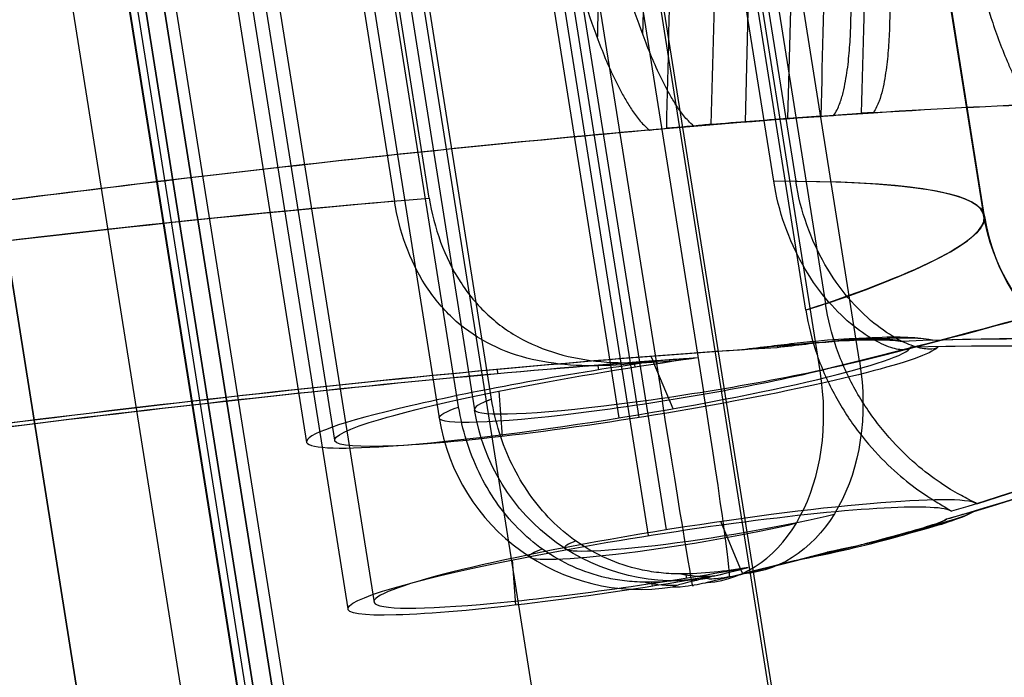
# Model space of a CAD drawing. Units: millimetres. Extents: x -335 to 389, y -708 to 400.
# Drawn here: x -278 to -273, y 381 to 384 of the extents above; entities that cross this region are included whole.
import ezdxf

# ---------------------------------------------------------------- set-up
doc = ezdxf.new("R2010")
doc.units = ezdxf.units.MM
doc.header["$MEASUREMENT"] = 0
doc.layers.add('Predefinito', color=7, linetype='Continuous', true_color=0x000000)

# ---------------------------------------------------------------- blocks, each defined once
blk = doc.blocks.new('Copia di 2TEFEPU64-1-1^A00001510')
at = {"layer": 'Predefinito'}
for p, q in [((-548.5135, 415.0202, -8.7083), (-587.1792, 659.1279, -8.7083)), ((-548.5135, 415.0202, -7.5083), (-587.1792, 659.1279, -7.5083)), ((-549.7575, 414.8232), (-588.4233, 658.9309)), ((-589.7802, 658.7159, -4.0816), (-551.1144, 414.6082, -4.0816)), ((-551.1144, 414.6082, -4.0816), (-589.7802, 658.7159, -4.0816)), ((-589.7772, 658.7164, -4.1513), (-551.1114, 414.6087, -4.1513)), ((-551.067, 414.6158, -4.6659), (-589.7327, 658.7234, -4.6659)), ((-551.0225, 414.6228, -5.1805), (-589.6882, 658.7305, -5.1805)), ((-550.9536, 414.6337, -3.5978), (-589.6193, 658.7414, -3.5978)), ((-550.9428, 414.6354), (-588.8263, 653.8047)), ((-550.9428, 414.6354), (-588.8263, 653.8047)), ((-550.9428, 414.6354), (-588.8263, 653.8047)), ((-551.8976, 414.4842, -2.8722), (-589.7811, 653.6534, -2.8722))]:
    blk.add_line(p, q, dxfattribs=at)
blk = doc.blocks.new('Specchiatura2TEFEPU64-1-1')
at = {"layer": 'Predefinito'}
for p, q in [((-548.5135, 415.0202, 7.5083), (-587.1792, 659.1279, 7.5083)), ((-548.5135, 415.0202, 8.7083), (-587.1792, 659.1279, 8.7083)), ((-549.7575, 414.8232), (-588.4233, 658.9309)), ((-589.7802, 658.7159, 4.0816), (-551.1144, 414.6082, 4.0816)), ((-551.1144, 414.6082, 4.0816), (-589.7802, 658.7159, 4.0816)), ((-551.1114, 414.6087, 4.1513), (-589.7772, 658.7164, 4.1513)), ((-551.067, 414.6158, 4.6659), (-589.7327, 658.7234, 4.6659)), ((-589.6882, 658.7305, 5.1805), (-551.0225, 414.6228, 5.1805)), ((-589.6193, 658.7414, 3.5978), (-550.9536, 414.6337, 3.5978)), ((-550.9428, 414.6354), (-588.8263, 653.8047)), ((-550.9428, 414.6354), (-588.8263, 653.8047)), ((-589.7811, 653.6534, 2.8722), (-551.8976, 414.4842, 2.8722))]:
    blk.add_line(p, q, dxfattribs=at)
blk = doc.blocks.new('A00001510')
at = {"layer": 'Predefinito', "extrusion": (5.37964e-17, 0.083678, 0.996493), "rotation": 180}
blk.add_blockref('Copia di 2TEFEPU64-1-1^A00001510', (0, 28.9654, 261.5794), dxfattribs=at)
at = {"layer": 'Predefinito', "extrusion": (-5.37964e-17, -0.083678, 0.996493)}
blk.add_blockref('Specchiatura2TEFEPU64-1-1', (0, -28.9654, -261.5794), dxfattribs=at)
blk = doc.blocks.new('P00000444')
at = {"layer": 'Predefinito'}
for p, q in [((-5.15, -2.0573, 5), (-5.15, -17.5, 5)), ((-5.15, -2.0573, -5), (-5.15, -17.5, -5)), ((5.15, -2.0573, 5), (5.15, -17.5, 5)), ((5.15, -2.0573, -5), (5.15, -17.5, -5)), ((-6.65, -2.1112, 3.5), (-6.65, -17.5, 3.5)), ((-6.65, -2.1113, -3.5), (-6.65, -17.5, -3.5)), ((6.65, -2.1113, 3.5), (6.65, -17.5, 3.5)), ((6.65, -2.1113, -3.5), (6.65, -17.5, -3.5)), ((-8.5, -2.2835), (-8.5, -16.5)), ((-7.5884, -16.5, 3.8297), (-7.5884, -2.2835, 3.8297)), ((-7.5884, -2.2835, -3.8297), (-7.5884, -16.5, -3.8297)), ((-5.7863, -2.2835, 6.2264), (-5.7863, -16.5, 6.2264)), ((5.7863, -16.5, 6.2264), (5.7863, -2.2835, 6.2264)), ((7.5884, -2.2835, 3.8297), (7.5884, -16.5, 3.8297)), ((7.5884, -16.5, -3.8297), (7.5884, -2.2835, -3.8297)), ((8.5, -16.5), (8.5, -2.2835)), ((-7.6349, -16.5, -7.4966), (-7.6349, -4, -7.4966)), ((-6.85, -4, -7.8259), (-6.85, -16.5, -7.8259)), ((-5.8496, -16.5, -6.2686), (-5.8496, -4, -6.2686)), ((-5.75, -4, -6.7259), (-5.75, -16.5, -6.7259)), ((5.75, -4, -6.7259), (5.75, -16.5, -6.7259)), ((5.8496, -16.5, -6.2686), (5.8496, -4, -6.2686)), ((6.85, -4, -7.8259), (6.85, -16.5, -7.8259)), ((7.6349, -16.5, -7.4966), (7.6349, -4, -7.4966)), ((-7.5735, -16.5, 7.5735), (-7.918, -14.6815, 7.918)), ((7.5735, -16.5, 7.5735), (7.918, -14.6815, 7.918)), ((-7.9954, -16.5, 7.1108), (-7.9954, -16.5, 7.1108)), ((-7.5735, -16.5, 7.5735), (-7.566, -16.5, 7.566)), ((7.1108, -16.5, 7.9954), (7.1108, -16.5, 7.9954)), ((7.5735, -16.5, 7.5735), (7.566, -16.5, 7.566)), ((-6.9204, -17.5, -6.7969), (-6.9204, -17.5, -6.5083)), ((-6.9204, -17.5, -6.4754), (-6.9204, -17.5, -3.5246)), ((-6.9204, -17.5, 3.5246), (-6.9204, -17.5, 6.4754)), ((-6.9204, -17.5, 6.5083), (-6.9204, -17.5, 6.7969)), ((-6.65, -17.4796, -6.5), (-6.65, -17.5, -6.5)), ((-6.65, -17.4797, 6.5), (-6.65, -17.5, 6.5)), ((5.975, -17.5, -6.3395), (5.975, -17.5, -3.6605)), ((5.975, -17.5, 3.6605), (5.975, -17.5, 6.3395)), ((5.975, -17.5, 7.3858), (5.975, -17.5, 7.6413)), ((6.65, -17.4796, 6.5), (6.65, -17.5, 6.5)), ((6.65, -17.4796, -6.5), (6.65, -17.5, -6.5))]:
    blk.add_line(p, q, dxfattribs=at)
for centre, start, end in [((-9.5, -16.5), 270, 360), ((-6.75, -16.5, -6.7259), 270, 360), ((6.75, -16.5, -6.7259), 180, 270), ((9.5, -16.5), 180, 270)]:
    blk.add_arc(centre, 1, start, end, dxfattribs=at)
at = {"layer": 'Predefinito', "extrusion": (7.26396e-13, 1, 7.0502e-13)}
blk.add_arc((0, 0, -16.5), 10.7, 315.52381, 330.64848, dxfattribs=at)
at = {"layer": 'Predefinito', "extrusion": (5.19953e-12, 1, -3.98395e-12)}
blk.add_arc((0, 0, -16.5), 10.7, 33.35152, 41.64848, dxfattribs=at)
at = {"layer": 'Predefinito', "extrusion": (8.84287e-15, 1, 0)}
blk.add_arc((0, 0, -16.5), 8.5, 333.2205, 26.7795, dxfattribs=at)
at = {"layer": 'Predefinito', "extrusion": (7.10729e-12, 1, -7.10729e-12)}
blk.add_arc((0, 0, -16.5), 10.7, 41.64848, 48.35152, dxfattribs=at)
at = {"layer": 'Predefinito', "extrusion": (2.04023e-11, 1, -2.0421e-11)}
blk.add_arc((0, 0, -16.5), 10.7105, 42.19783, 45, dxfattribs=at)
at = {"layer": 'Predefinito', "extrusion": (7.96608e-15, 1, -1.04372e-15)}
blk.add_arc((6.85, -6.7259, -16.5), 1.1, 180, 315.5238, dxfattribs=at)
at = {"layer": 'Predefinito', "extrusion": (-0.700613, 1.27676e-15, 0.713542)}
blk.add_arc((16.5, -9.7), 1, 270, 360, dxfattribs=at)
at = {"layer": 'Predefinito', "extrusion": (2.04123e-11, 1, -2.03933e-11)}
blk.add_arc((0, 0, -16.5), 10.7105, 45, 47.80217, dxfattribs=at)
at = {"layer": 'Predefinito', "extrusion": (7.54216e-14, 1, -2.8874e-13)}
blk.add_arc((0, 0, -16.5), 10.7, 48.35152, 75.83048, dxfattribs=at)
at = {"layer": 'Predefinito', "extrusion": (1, -4.44089e-15, 0)}
for centre in [(-16.5, -6.8259, -6.85), (-16.5, -6.8259, 6.85)]:
    blk.add_arc(centre, 1, 180, 270, dxfattribs=at)
at = {"layer": 'Predefinito', "extrusion": (1.52629e-13, 1, 1.76922e-14)}
blk.add_arc((6.85, -6.7259, -16.5), 1.1, 155.4348, 180, dxfattribs=at)
at = {"layer": 'Predefinito', "extrusion": (4.44089e-15, 1, 0)}
for centre, radius, start, end in [((6.85, -6.7259, -16.5), 1.1, 155.4348, 159.9012), ((0, 0, -16.5), 8.5, 49.97127, 75.83048), ((0, 0, -16.5), 8.5, 104.16952, 132.90197), ((0, 0, -16.5), 8.5, 193.38975, 206.7795), ((0, 0, -16.5), 8.5, 153.2205, 178.08718), ((6.85, -6.7259, -17.2416), 0.7708, 180, 315.5238), ((6.85, -6.7259, -17.2416), 0.7708, 156.0275, 180), ((-6.85, -6.7259, -17.2416), 0.7708, 0, 23.9769), ((-6.85, -6.7259, -17.2416), 0.7708, 224.4762, 0), ((0, 0, -17.5), 9.7, 326.8114, 33.1886), ((0, 0, -17.5), 9.7, 40.68892, 75.83048), ((0, 0, -17.5), 9.7, 317.91577, 319.31108), ((0, 0, -17.5), 9.5, 315.52381, 316.96833), ((0, 0, -17.5), 9.7, 104.16952, 139.31108), ((0, 0, -17.5), 9.5, 132.38734, 137.09031), ((0, 0, -17.5), 9.5, 222.90969, 224.47619), ((0, 0, -17.5), 9.7, 220.68892, 224.47619), ((0, 0, -17.5), 9.7, 211.77632, 213.1886), ((0, 0, -17.5), 9.5, 149.03216, 180)]:
    blk.add_arc(centre, radius, start, end, dxfattribs=at)
at = {"layer": 'Predefinito', "extrusion": (6.74867e-15, 1, -7.12158e-15)}
blk.add_arc((0, 0, -16.5), 8.5, 47.09803, 75.83048, dxfattribs=at)
at = {"layer": 'Predefinito', "extrusion": (8.32605e-15, 1, 8.25927e-15)}
blk.add_arc((0, 0, -16.5), 8.5, 104.16952, 132.90197, dxfattribs=at)
at = {"layer": 'Predefinito', "extrusion": (-6.69001e-14, 1, -2.80119e-13)}
blk.add_arc((0, 0, -16.5), 10.7, 104.16952, 131.64848, dxfattribs=at)
at = {"layer": 'Predefinito', "extrusion": (1.09364e-13, 1, -1.60415e-14)}
blk.add_arc((-6.85, -6.7259, -16.5), 1.1, 0, 24.5652, dxfattribs=at)
at = {"layer": 'Predefinito', "extrusion": (4.82496e-15, 1, 2.581e-15)}
blk.add_arc((-6.85, -6.7259, -16.5), 1.1, 224.4762, 0, dxfattribs=at)
at = {"layer": 'Predefinito', "extrusion": (0.700613, 2.55351e-15, 0.713542)}
blk.add_arc((-16.5, -9.7), 1, 180, 270, dxfattribs=at)
at = {"layer": 'Predefinito', "extrusion": (-6.16238e-12, 1, -6.12222e-12)}
blk.add_arc((0, 0, -16.5), 10.7, 131.64848, 138.35152, dxfattribs=at)
at = {"layer": 'Predefinito', "extrusion": (-2.04192e-11, 1, -2.04004e-11)}
blk.add_arc((0, 0, -16.5), 10.7105, 132.19783, 135, dxfattribs=at)
at = {"layer": 'Predefinito', "extrusion": (-2.03946e-11, 1, -2.04137e-11)}
blk.add_arc((0, 0, -16.5), 10.7105, 135, 137.80217, dxfattribs=at)
at = {"layer": 'Predefinito', "extrusion": (-2.43182e-15, 1, 1.50654e-15)}
blk.add_arc((0, 0, -16.5), 8.5, 180, 206.7795, dxfattribs=at)
at = {"layer": 'Predefinito', "extrusion": (2.53032e-14, 1, 1.38498e-15)}
blk.add_arc((0, 0, -16.5), 8.5, 153.2205, 180, dxfattribs=at)
at = {"layer": 'Predefinito', "extrusion": (-6.08037e-13, 1, 5.90865e-13)}
blk.add_arc((0, 0, -16.5), 10.7, 209.35152, 224.47619, dxfattribs=at)
at = {"layer": 'Predefinito', "extrusion": (-4.59927e-12, 1, -3.56096e-12)}
blk.add_arc((0, 0, -16.5), 10.7, 138.35152, 146.64848, dxfattribs=at)
at = {"layer": 'Predefinito', "extrusion": (3.14927e-15, 1, 0)}
blk.add_arc((0, 0, -17.5), 9.7, 326.8114, 33.1886, dxfattribs=at)
at = {"layer": 'Predefinito', "extrusion": (3.74269e-15, 1, 3.6339e-16)}
blk.add_arc((0, 0, -17.5), 9.5, 329.03216, 30.96784, dxfattribs=at)
at = {"layer": 'Predefinito', "extrusion": (3.56419e-15, 1, -1.75408e-16)}
blk.add_arc((6.65, 5, -17.5), 1.5, 180, 355.729, dxfattribs=at)
at = {"layer": 'Predefinito', "extrusion": (4.7435e-15, 1, -9.79656e-19)}
blk.add_arc((6.65, -5, -17.5), 1.5, 4.271, 180, dxfattribs=at)
at = {"layer": 'Predefinito', "extrusion": (2.37009e-15, 1, 1.93415e-15)}
blk.add_arc((0, 0, -17.5), 9.7, 40.68892, 75.83048, dxfattribs=at)
at = {"layer": 'Predefinito', "extrusion": (-5.44005e-14, 1, -4.24665e-14)}
blk.add_arc((0, 0, -17.5), 9.7, 315.52381, 319.31108, dxfattribs=at)
at = {"layer": 'Predefinito', "extrusion": (4.33618e-15, 1, 1.91962e-15)}
blk.add_arc((6.65, -5, -17.5), 1.5, 180, 281.8515, dxfattribs=at)
at = {"layer": 'Predefinito', "extrusion": (-4.79941e-13, 1, 1.90892e-12)}
blk.add_arc((0, 0, -17.5), 9.5, 42.90969, 75.83048, dxfattribs=at)
at = {"layer": 'Predefinito', "extrusion": (-5.30386e-13, 1, -5.25641e-13)}
blk.add_arc((0, 0, -17.5), 9.5, 315.52381, 317.09031, dxfattribs=at)
at = {"layer": 'Predefinito', "extrusion": (1.66093e-12, 1, -1.72392e-15)}
blk.add_arc((6.65, 5, -17.5), 1.5, 78.1485, 180, dxfattribs=at)
at = {"layer": 'Predefinito', "extrusion": (2.07332e-14, 1, -1.85586e-28)}
blk.add_arc((6.85, -6.7259, -17.5), 0.1, 180, 315.5238, dxfattribs=at)
at = {"layer": 'Predefinito', "extrusion": (-0.700613, -5.20973e-10, 0.713542)}
blk.add_arc((16.5, -9.5, 0), 1, 360, 12.8763, dxfattribs=at)
at = {"layer": 'Predefinito', "extrusion": (0, 1, 0)}
blk.add_arc((6.85, -6.7259, -17.5), 0.1, 135.5238, 180, dxfattribs=at)
at = {"layer": 'Predefinito', "extrusion": (6.59496e-15, 1, 3.36688e-15)}
blk.add_arc((0, 0, -17.5), 9.5, 104.16952, 137.09031, dxfattribs=at)
at = {"layer": 'Predefinito', "extrusion": (5.65832e-15, 1, 1.07534e-15)}
blk.add_arc((0, 0, -17.5), 9.7, 104.16952, 139.31108, dxfattribs=at)
at = {"layer": 'Predefinito', "extrusion": (9.78804e-17, 1, 7.35943e-17)}
blk.add_arc((-6.65, 5, -17.5), 1.5, 184.271, 101.8515, dxfattribs=at)
at = {"layer": 'Predefinito', "extrusion": (2.78662e-12, 1, -2.08846e-12)}
blk.add_arc((-6.65, -5, -17.5), 1.5, 258.1485, 175.729, dxfattribs=at)
at = {"layer": 'Predefinito', "extrusion": (0.700613, 5.21671e-10, 0.713542)}
blk.add_arc((-16.5, -9.5, 0), 1, 167.1237, 180, dxfattribs=at)
at = {"layer": 'Predefinito', "extrusion": (-1.19487e-13, 1, 9.95631e-14)}
blk.add_arc((-6.85, -6.7259, -17.5), 0.1, 0, 44.4762, dxfattribs=at)
at = {"layer": 'Predefinito', "extrusion": (5.20224e-14, 1, -2.48908e-14)}
blk.add_arc((-6.85, -6.7259, -17.5), 0.1, 224.4762, 0, dxfattribs=at)
at = {"layer": 'Predefinito', "extrusion": (6.06056e-10, 1, -5.9504e-10)}
blk.add_arc((0, 0, -17.5), 9.5, 222.90969, 224.47619, dxfattribs=at)
at = {"layer": 'Predefinito', "extrusion": (7.60073e-14, 1, -6.98496e-14)}
blk.add_arc((0, 0, -17.5), 9.7, 220.68892, 224.47619, dxfattribs=at)
at = {"layer": 'Predefinito', "extrusion": (9.56494e-15, 1, -2.18131e-15)}
blk.add_arc((0, 0, -17.5), 9.7, 180, 213.1886, dxfattribs=at)
at = {"layer": 'Predefinito', "extrusion": (7.03581e-15, 1, 1.42761e-15)}
blk.add_arc((0, 0, -17.5), 9.7, 146.8114, 180, dxfattribs=at)
at = {"layer": 'Predefinito', "extrusion": (2.22818e-12, 1, -9.45167e-16)}
blk.add_arc((0, 0, -17.5), 9.5, 180, 210.96784, dxfattribs=at)
at = {"layer": 'Predefinito', "extrusion": (4.47236e-15, 1, -2.14618e-16)}
blk.add_arc((0, 0, -17.5), 9.5, 149.03216, 180, dxfattribs=at)
at = {"layer": 'Predefinito'}
for points in [[(-7.1951, -14.6416, 8.4133), (-7.1075, -15.103, 8.3258), (-7.0198, -15.5644, 8.2383), (-6.9321, -16.0258, 8.1508)], [(7.1951, -14.6416, 8.4133), (7.1075, -15.103, 8.3258), (7.0198, -15.5644, 8.2383), (6.9321, -16.0258, 8.1508)]]:
    blk.add_rational_spline(points, [0.86143365811, 0.861523601122, 0.861616615494, 0.861713048262], degree=3, dxfattribs=at)
for points in [[(-8.2789, -14.6815, 7.5399), (-8.1641, -15.2877, 7.4247), (-8.0494, -15.8938, 7.3094), (-7.9347, -16.5, 7.1942)], [(-7.1942, -16.5, 7.9347), (-7.3094, -15.8938, 8.0494), (-7.4247, -15.2877, 8.1641), (-7.5399, -14.6815, 8.2789)], [(7.5399, -14.6815, 8.2789), (7.4247, -15.2877, 8.1641), (7.3094, -15.8938, 8.0494), (7.1942, -16.5, 7.9347)], [(8.2789, -14.6815, 7.5399), (8.1641, -15.2877, 7.4247), (8.0494, -15.8938, 7.3094), (7.9347, -16.5, 7.1942)], [(-7.9347, -16.5, 7.1942), (-7.9579, -16.5, 7.1685), (-7.9781, -16.5, 7.1407), (-7.9954, -16.5, 7.1108)], [(-7.1108, -16.5, 7.9954), (-7.1407, -16.5, 7.9781), (-7.1685, -16.5, 7.9579), (-7.1942, -16.5, 7.9347)], [(7.1942, -16.5, 7.9347), (7.1685, -16.5, 7.9579), (7.1407, -16.5, 7.9781), (7.1108, -16.5, 7.9954)], [(7.9954, -16.5, 7.1108), (7.9781, -16.5, 7.1407), (7.9579, -16.5, 7.1685), (7.9347, -16.5, 7.1942)]]:
    blk.add_open_spline(points, degree=3, dxfattribs=at)
for points, knots in [([(-8.7259, -14.7384, 6.1926), (-8.7259, -15.0321, 6.1926), (-8.735, -15.3258, 6.1799), (-8.7655, -15.693, 6.1365), (-8.7724, -15.7664, 6.1266), (-8.7892, -15.9132, 6.1025), (-8.799, -15.9866, 6.0884), (-8.8168, -16.0967, 6.0625), (-8.8232, -16.1334, 6.0532), (-8.8376, -16.2068, 6.0322), (-8.8455, -16.2435, 6.0206), (-8.8592, -16.2985, 6.0005), (-8.864, -16.3169, 5.9932), (-8.8744, -16.3536, 5.9779), (-8.8799, -16.3719, 5.9697), (-8.8923, -16.4085, 5.9512), (-8.8992, -16.4269, 5.941), (-8.9115, -16.4543, 5.9224), (-8.916, -16.4635, 5.9157), (-8.9259, -16.4818, 5.9007), (-8.9314, -16.4909, 5.8923), (-8.9379, -16.5, 5.8826)], [0, 0, 0, 0, 0.000915696, 0.000915696, 0.001144611, 0.001144611, 0.001373526, 0.001373526, 0.001487983, 0.001487983, 0.001602439, 0.001602439, 0.001659669, 0.001659669, 0.001716898, 0.001716898, 0.001774127, 0.001774127, 0.001802742, 0.001802742, 0.001831357, 0.001831357, 0.001831357, 0.001831357]), ([(-7.9954, -16.5, 7.1108), (-8.0032, -16.4909, 7.1021), (-8.0098, -16.4818, 7.0945), (-8.0218, -16.4635, 7.081), (-8.0271, -16.4543, 7.075), (-8.0419, -16.4269, 7.0582), (-8.05, -16.4085, 7.049), (-8.0646, -16.3719, 7.0322), (-8.0711, -16.3536, 7.0248), (-8.0832, -16.3169, 7.0108), (-8.0889, -16.2985, 7.0043), (-8.1049, -16.2435, 6.9858), (-8.1141, -16.2068, 6.9751), (-8.1305, -16.1334, 6.9559), (-8.1379, -16.0967, 6.9473), (-8.1582, -15.9866, 6.9234), (-8.1693, -15.9132, 6.9103), (-8.1883, -15.7664, 6.8879), (-8.1961, -15.693, 6.8785), (-8.2301, -15.3258, 6.8379), (-8.24, -15.0321, 6.8258), (-8.24, -14.7384, 6.8258)], [0, 0, 0, 0, 0.000028805, 0.000028805, 0.00005761, 0.00005761, 0.00011522, 0.00011522, 0.00017283, 0.00017283, 0.00023044, 0.00023044, 0.000345664, 0.000345664, 0.000460888, 0.000460888, 0.000691332, 0.000691332, 0.000921774, 0.000921774, 0.001843586, 0.001843586, 0.001843586, 0.001843586]), ([(-6.8258, -14.7384, 8.24), (-6.8258, -15.0321, 8.24), (-6.8379, -15.3258, 8.2301), (-6.8785, -15.693, 8.1961), (-6.8879, -15.7664, 8.1883), (-6.9103, -15.9132, 8.1693), (-6.9234, -15.9866, 8.1582), (-6.9473, -16.0967, 8.1379), (-6.9559, -16.1334, 8.1305), (-6.9752, -16.2068, 8.114), (-6.9858, -16.2435, 8.1049), (-7.0043, -16.2985, 8.0889), (-7.0108, -16.3169, 8.0832), (-7.0248, -16.3536, 8.0711), (-7.0323, -16.3719, 8.0646), (-7.049, -16.4085, 8.0499), (-7.0583, -16.4269, 8.0418), (-7.075, -16.4543, 8.0271), (-7.0811, -16.4635, 8.0218), (-7.0946, -16.4818, 8.0098), (-7.1021, -16.4909, 8.0032), (-7.1108, -16.5, 7.9954)], [0, 0, 0, 0, 0.000915696, 0.000915696, 0.001144611, 0.001144611, 0.001373526, 0.001373526, 0.001487983, 0.001487983, 0.001602439, 0.001602439, 0.001659669, 0.001659669, 0.001716898, 0.001716898, 0.001774127, 0.001774127, 0.001802742, 0.001802742, 0.001831357, 0.001831357, 0.001831357, 0.001831357]), ([(7.1108, -16.5, 7.9954), (7.1021, -16.4909, 8.0032), (7.0946, -16.4818, 8.0098), (7.0811, -16.4635, 8.0218), (7.075, -16.4543, 8.0271), (7.0583, -16.4269, 8.0418), (7.049, -16.4085, 8.0499), (7.0323, -16.3719, 8.0646), (7.0248, -16.3536, 8.0711), (7.0108, -16.3169, 8.0832), (7.0043, -16.2985, 8.0889), (6.9858, -16.2435, 8.1049), (6.9752, -16.2068, 8.114), (6.9559, -16.1334, 8.1305), (6.9473, -16.0967, 8.1379), (6.9234, -15.9866, 8.1582), (6.9103, -15.9132, 8.1693), (6.8879, -15.7664, 8.1883), (6.8785, -15.693, 8.1961), (6.8379, -15.3258, 8.2301), (6.8258, -15.0321, 8.24), (6.8258, -14.7384, 8.24)], [-0.001831357, -0.001831357, -0.001831357, -0.001831357, -0.001802742, -0.001802742, -0.001774127, -0.001774127, -0.001716898, -0.001716898, -0.001659669, -0.001659669, -0.00160244, -0.00160244, -0.001487983, -0.001487983, -0.001373526, -0.001373526, -0.001144611, -0.001144611, -0.000915698, -0.000915698, 0, 0, 0, 0]), ([(8.24, -14.7384, 6.8258), (8.24, -15.0321, 6.8258), (8.2301, -15.3258, 6.8379), (8.1961, -15.693, 6.8785), (8.1883, -15.7664, 6.8879), (8.1693, -15.9132, 6.9103), (8.1582, -15.9866, 6.9234), (8.1379, -16.0967, 6.9473), (8.1305, -16.1334, 6.9559), (8.1141, -16.2068, 6.9751), (8.1049, -16.2435, 6.9858), (8.0889, -16.2985, 7.0043), (8.0832, -16.3169, 7.0108), (8.0711, -16.3536, 7.0248), (8.0646, -16.3719, 7.0322), (8.05, -16.4085, 7.049), (8.0419, -16.4269, 7.0582), (8.0271, -16.4543, 7.075), (8.0218, -16.4635, 7.081), (8.0098, -16.4818, 7.0945), (8.0032, -16.4909, 7.1021), (7.9954, -16.5, 7.1108)], [-0.001843586, -0.001843586, -0.001843586, -0.001843586, -0.000921776, -0.000921776, -0.000691332, -0.000691332, -0.000460889, -0.000460889, -0.000345665, -0.000345665, -0.000230441, -0.000230441, -0.000172831, -0.000172831, -0.000115221, -0.000115221, -0.00005761, -0.00005761, -0.000028805, -0.000028805, 0, 0, 0, 0]), ([(8.9379, -16.5, 5.8826), (8.9314, -16.4909, 5.8923), (8.9259, -16.4818, 5.9007), (8.916, -16.4635, 5.9157), (8.9115, -16.4543, 5.9224), (8.8992, -16.4269, 5.941), (8.8923, -16.4085, 5.9512), (8.8799, -16.3719, 5.9697), (8.8744, -16.3536, 5.9779), (8.864, -16.3169, 5.9932), (8.8592, -16.2985, 6.0005), (8.8455, -16.2435, 6.0206), (8.8376, -16.2068, 6.0322), (8.8232, -16.1334, 6.0532), (8.8168, -16.0967, 6.0625), (8.799, -15.9866, 6.0884), (8.7892, -15.9132, 6.1025), (8.7724, -15.7664, 6.1266), (8.7655, -15.693, 6.1365), (8.735, -15.3258, 6.1799), (8.7259, -15.0321, 6.1926), (8.7259, -14.7384, 6.1926)], [-0.001831357, -0.001831357, -0.001831357, -0.001831357, -0.001802742, -0.001802742, -0.001774127, -0.001774127, -0.001716898, -0.001716898, -0.001659669, -0.001659669, -0.00160244, -0.00160244, -0.001487983, -0.001487983, -0.001373526, -0.001373526, -0.001144611, -0.001144611, -0.000915698, -0.000915698, 0, 0, 0, 0]), ([(-8.1458, -17.5, 4.8883), (-8.1403, -17.5, 4.8146), (-8.129, -17.4972, 4.7402), (-8.0961, -17.4829, 4.5951), (-8.0744, -17.4713, 4.5245), (-8.023, -17.4371, 4.3919), (-7.9924, -17.4139, 4.3279), (-7.9262, -17.3533, 4.2095), (-7.8908, -17.316, 4.1551), (-7.8201, -17.228, 4.0595), (-7.7846, -17.1769, 4.0179), (-7.7196, -17.0629, 3.9474), (-7.69, -17, 3.9185), (-7.6414, -16.8677, 3.8738), (-7.6215, -16.7963, 3.857), (-7.595, -16.6489, 3.835), (-7.5884, -16.5732, 3.8297), (-7.5884, -16.5, 3.8297)], [-0.001777272, -0.001777272, -0.001777272, -0.001777272, -0.001555618, -0.001555618, -0.001334102, -0.001334102, -0.001112178, -0.001112178, -0.000890342, -0.000890342, -0.000665842, -0.000665842, -0.000441123, -0.000441123, -0.000220678, -0.000220678, -0.000000197, -0.000000197, -0.000000197, -0.000000197]), ([(-8.1458, -17.5, -4.8883), (-8.1403, -17.5, -4.814), (-8.1291, -17.4972, -4.7398), (-8.0962, -17.4829, -4.5953), (-8.0746, -17.4714, -4.5248), (-8.0225, -17.4368, -4.3905), (-7.9923, -17.4136, -4.3271), (-7.9268, -17.3537, -4.2099), (-7.8915, -17.3169, -4.156), (-7.8201, -17.2281, -4.0596), (-7.7847, -17.1769, -4.0179), (-7.7196, -17.0629, -3.9474), (-7.69, -17, -3.9185), (-7.6408, -16.8661, -3.8733), (-7.6214, -16.7954, -3.8567), (-7.5952, -16.6499, -3.835), (-7.5884, -16.5751, -3.8297), (-7.5884, -16.5, -3.8297)], [0.003935083, 0.003935083, 0.003935083, 0.003935083, 0.004155416, 0.004155416, 0.004375571, 0.004375571, 0.004598616, 0.004598616, 0.004821811, 0.004821811, 0.005043133, 0.005043133, 0.005264646, 0.005264646, 0.005487494, 0.005487494, 0.005710626, 0.005710626, 0.005710626, 0.005710626]), ([(-6.9581, -17.5, 6.468), (-6.8852, -17.5, 6.4833), (-6.8108, -17.4972, 6.4931), (-6.6628, -17.4829, 6.5017), (-6.5891, -17.4714, 6.5005), (-6.4456, -17.4368, 6.4878), (-6.3763, -17.4136, 6.4764), (-6.2455, -17.3537, 6.446), (-6.184, -17.3169, 6.427), (-6.0715, -17.2281, 6.3853), (-6.0216, -17.1769, 6.3628), (-5.9358, -17.0629, 6.3198), (-5.8999, -17, 6.2994), (-5.8427, -16.8661, 6.2647), (-5.8215, -16.7954, 6.2507), (-5.7933, -16.6499, 6.2316), (-5.7863, -16.5751, 6.2264), (-5.7863, -16.5, 6.2264)], [0.003935083, 0.003935083, 0.003935083, 0.003935083, 0.004155416, 0.004155416, 0.004375571, 0.004375571, 0.004598616, 0.004598616, 0.004821811, 0.004821811, 0.005043133, 0.005043133, 0.005264646, 0.005264646, 0.005487494, 0.005487494, 0.005710626, 0.005710626, 0.005710626, 0.005710626]), ([(-6.6196, -17.4749, -6.4997), (-6.5834, -17.4688, -6.499), (-6.5513, -17.4616, -6.497), (-6.4901, -17.4447, -6.4917), (-6.4614, -17.4351, -6.4883), (-6.3786, -17.4031, -6.4763), (-6.328, -17.3773, -6.4658), (-6.1868, -17.2879, -6.43), (-6.1073, -17.2121, -6.4001), (-5.9789, -17.0365, -6.3434), (-5.9304, -16.9368, -6.3166), (-5.8657, -16.7247, -6.2792), (-5.8496, -16.6124, -6.2686), (-5.8496, -16.5, -6.2686)], [-0.001373979, -0.001373979, -0.001373979, -0.001373979, -0.001288104, -0.001288104, -0.001202228, -0.001202228, -0.0010305, -0.0010305, -0.000687064, -0.000687064, -0.000343631, -0.000343631, -0.000000197, -0.000000197, -0.000000197, -0.000000197]), ([(5.7863, -16.5, 6.2264), (5.7863, -16.5732, 6.2264), (5.7932, -16.6489, 6.2313), (5.8218, -16.7963, 6.2507), (5.8434, -16.8677, 6.2651), (5.8999, -17, 6.2994), (5.9358, -17.0629, 6.3198), (6.0216, -17.1769, 6.3628), (6.0714, -17.228, 6.3852), (6.1828, -17.316, 6.4266), (6.245, -17.3533, 6.4455), (6.3771, -17.4139, 6.4762), (6.4471, -17.4371, 6.4879), (6.5887, -17.4713, 6.5004), (6.6626, -17.4829, 6.5016), (6.8111, -17.4972, 6.493), (6.8857, -17.5, 6.4832), (6.9581, -17.5, 6.468)], [0.000000197, 0.000000197, 0.000000197, 0.000000197, 0.000220678, 0.000220678, 0.000441123, 0.000441123, 0.000665842, 0.000665842, 0.000890342, 0.000890342, 0.001112178, 0.001112178, 0.001334102, 0.001334102, 0.001555618, 0.001555618, 0.001777272, 0.001777272, 0.001777272, 0.001777272]), ([(6.6196, -17.4749, -6.4997), (6.5834, -17.4688, -6.499), (6.5513, -17.4616, -6.497), (6.4901, -17.4447, -6.4917), (6.4614, -17.4351, -6.4882), (6.3786, -17.4031, -6.4762), (6.3279, -17.3773, -6.4658), (6.1868, -17.2879, -6.43), (6.1073, -17.2121, -6.4001), (5.9789, -17.0365, -6.3434), (5.9304, -16.9368, -6.3166), (5.8657, -16.7247, -6.2792), (5.8496, -16.6124, -6.2686), (5.8496, -16.5, -6.2686)], [0.001295542, 0.001295542, 0.001295542, 0.001295542, 0.00138114, 0.00138114, 0.001466738, 0.001466738, 0.001637917, 0.001637917, 0.001980248, 0.001980248, 0.002322577, 0.002322577, 0.002664906, 0.002664906, 0.002664906, 0.002664906]), ([(7.5884, -16.5, -3.8297), (7.5884, -16.5732, -3.8297), (7.595, -16.6489, -3.835), (7.6215, -16.7963, -3.857), (7.6414, -16.8677, -3.8738), (7.69, -17, -3.9185), (7.7196, -17.0629, -3.9474), (7.7846, -17.1769, -4.0179), (7.8201, -17.228, -4.0595), (7.8908, -17.316, -4.1551), (7.9262, -17.3533, -4.2095), (7.9924, -17.4139, -4.3279), (8.023, -17.4371, -4.3919), (8.0744, -17.4713, -4.5245), (8.0961, -17.4829, -4.5951), (8.129, -17.4972, -4.7402), (8.1403, -17.5, -4.8146), (8.1458, -17.5, -4.8883)], [0.000000197, 0.000000197, 0.000000197, 0.000000197, 0.000220678, 0.000220678, 0.000441123, 0.000441123, 0.000665842, 0.000665842, 0.000890342, 0.000890342, 0.001112178, 0.001112178, 0.001334102, 0.001334102, 0.001555618, 0.001555618, 0.001777272, 0.001777272, 0.001777272, 0.001777272]), ([(8.1458, -17.5, 4.8883), (8.1403, -17.5, 4.814), (8.1291, -17.4972, 4.7398), (8.0962, -17.4829, 4.5953), (8.0746, -17.4714, 4.5248), (8.0225, -17.4368, 4.3905), (7.9923, -17.4136, 4.3271), (7.9268, -17.3537, 4.2099), (7.8915, -17.3169, 4.156), (7.8201, -17.2281, 4.0596), (7.7847, -17.1769, 4.0179), (7.7196, -17.0629, 3.9474), (7.69, -17, 3.9185), (7.6408, -16.8661, 3.8733), (7.6214, -16.7954, 3.8567), (7.5952, -16.6499, 3.835), (7.5884, -16.5751, 3.8297), (7.5884, -16.5, 3.8297)], [0.003935083, 0.003935083, 0.003935083, 0.003935083, 0.004155416, 0.004155416, 0.004375571, 0.004375571, 0.004598616, 0.004598616, 0.004821811, 0.004821811, 0.005043133, 0.005043133, 0.005264646, 0.005264646, 0.005487494, 0.005487494, 0.005710626, 0.005710626, 0.005710626, 0.005710626]), ([(-8.1177, -17.5, 5.3097), (-8.0948, -17.5, 5.4178), (-8.0611, -17.4978, 5.5209), (-7.9714, -17.4942, 5.7178), (-7.9155, -17.4929, 5.8115), (-7.7811, -17.4929, 5.9902), (-7.7065, -17.4942, 6.07), (-7.5422, -17.4978, 6.2109), (-7.4525, -17.5, 6.272), (-7.3551, -17.5, 6.3239)], [-1, -1, -1, -1, -0.749859, -0.749859, -0.499742, -0.499742, -0.249893, -0.249893, 0, 0, 0, 0]), ([(-7.3551, -17.5, -6.3239), (-7.4526, -17.5, -6.2719), (-7.5423, -17.4978, -6.2109), (-7.7065, -17.4942, -6.0701), (-7.781, -17.4929, -5.9904), (-7.9154, -17.4929, -5.8116), (-7.9713, -17.4942, -5.7178), (-8.061, -17.4978, -5.5209), (-8.0948, -17.5, -5.4177), (-8.1177, -17.5, -5.3097)], [-1, -1, -1, -1, -0.749859, -0.749859, -0.499742, -0.499742, -0.249893, -0.249893, 0, 0, 0, 0]), ([(-7.3551, -17.5, 6.3239), (-7.551, -17.5, 6.2194), (-7.7158, -17.5, 6.0783), (-7.982, -17.5, 5.7245), (-8.0716, -17.5, 5.5273), (-8.1177, -17.5, 5.3097)], [0, 0, 0, 0, 0.5, 0.5, 1, 1, 1, 1]), ([(-8.1177, -17.5, -5.3097), (-8.0717, -17.5, -5.527), (-7.9819, -17.5, -5.7245), (-7.7159, -17.5, -6.0784), (-7.5513, -17.5, -6.2193), (-7.3551, -17.5, -6.3239)], [0, 0, 0, 0, 0.5, 0.5, 1, 1, 1, 1]), ([(-6.9581, -17.5, -6.468), (-6.9021, -17.5, -6.4798), (-6.8453, -17.4983, -6.4883), (-6.7319, -17.4904, -6.4988), (-6.6753, -17.4841, -6.5008), (-6.6196, -17.4749, -6.4997)], [-0.0017772717, -0.0017772717, -0.0017772717, -0.0017772717, -0.0016069601, -0.0016069601, -0.0014369011, -0.0014369011, -0.0014369011, -0.0014369011]), ([(6.9581, -17.5, -6.468), (6.9022, -17.5, -6.4797), (6.8455, -17.4984, -6.4883), (6.732, -17.4904, -6.4988), (6.6753, -17.4841, -6.5008), (6.6196, -17.4749, -6.4997)], [0.0039350827, 0.0039350827, 0.0039350827, 0.0039350827, 0.0041054685, 0.0041054685, 0.0042757721, 0.0042757721, 0.0042757721, 0.0042757721]), ([(8.1177, -17.5, -5.3097), (8.0948, -17.5, -5.4178), (8.0611, -17.4978, -5.5209), (7.9714, -17.4942, -5.7178), (7.9155, -17.4929, -5.8115), (7.7811, -17.4929, -5.9902), (7.7065, -17.4942, -6.07), (7.5422, -17.4978, -6.2109), (7.4525, -17.5, -6.272), (7.3551, -17.5, -6.3239)], [-1, -1, -1, -1, -0.749859, -0.749859, -0.499742, -0.499742, -0.249893, -0.249893, 0, 0, 0, 0]), ([(7.3551, -17.5, 6.3239), (7.4526, -17.5, 6.2719), (7.5423, -17.4978, 6.2109), (7.7065, -17.4942, 6.0701), (7.781, -17.4929, 5.9904), (7.9154, -17.4929, 5.8116), (7.9713, -17.4942, 5.7178), (8.061, -17.4978, 5.5209), (8.0948, -17.5, 5.4177), (8.1177, -17.5, 5.3097)], [-1, -1, -1, -1, -0.749859, -0.749859, -0.499742, -0.499742, -0.249893, -0.249893, 0, 0, 0, 0]), ([(7.3551, -17.5, -6.3239), (7.551, -17.5, -6.2194), (7.7158, -17.5, -6.0783), (7.982, -17.5, -5.7245), (8.0716, -17.5, -5.5273), (8.1177, -17.5, -5.3097)], [0, 0, 0, 0, 0.5, 0.5, 1, 1, 1, 1]), ([(8.1177, -17.5, 5.3097), (8.0717, -17.5, 5.527), (7.9819, -17.5, 5.7245), (7.7159, -17.5, 6.0784), (7.5513, -17.5, 6.2193), (7.3551, -17.5, 6.3239)], [0, 0, 0, 0, 0.5, 0.5, 1, 1, 1, 1])]:
    blk.add_open_spline(points, degree=3, knots=knots, dxfattribs=at)
blk = doc.blocks.new('Blocco 04')
at = {"layer": 'Predefinito'}
for p, q in [((-240.875, 151.3945, 228.3965), (-279.5257, 394.5518, 207.978)), ((-240.875, 151.3945, -228.3965), (-279.5257, 394.5518, -207.978)), ((-240.8753, 151.3991, 228.4521), (-279.5254, 394.5519, 208.034)), ((-240.8753, 151.3991, -228.4521), (-279.5254, 394.5519, -208.034))]:
    blk.add_line(p, q, dxfattribs=at)
blk = doc.blocks.new('P00001161')
at = {"layer": 'Predefinito'}
blk.add_blockref('Blocco 04', (0, 0), dxfattribs=at)
blk = doc.blocks.new('14040_4DI1402')
at = {"layer": 'Predefinito', "extrusion": (-0.006516, 0.082647, 0.996558), "rotation": 184.5081524254986}
blk.add_blockref('P00000444', (252.2075, -400.3793, 241.7203), dxfattribs=at)
at = {"layer": 'Predefinito', "extrusion": (-0.033048, 0.078415, -0.996373), "rotation": 13.77288693817908}
blk.add_blockref('P00000444', (107.5039, 457.7189, 247.5422), dxfattribs=at)
at = {"layer": 'Predefinito'}
for name, p in [('A00001510', (310.5616, -254.7334)), ('P00001161', (0, 0))]:
    blk.add_blockref(name, p, dxfattribs=at)

msp = doc.modelspace()

# ---------------------------------------------------------------- block references
at = {"layer": 'Predefinito'}
msp.add_blockref('14040_4DI1402', (0, 0), dxfattribs=at)

doc.saveas('drawing.dxf')
